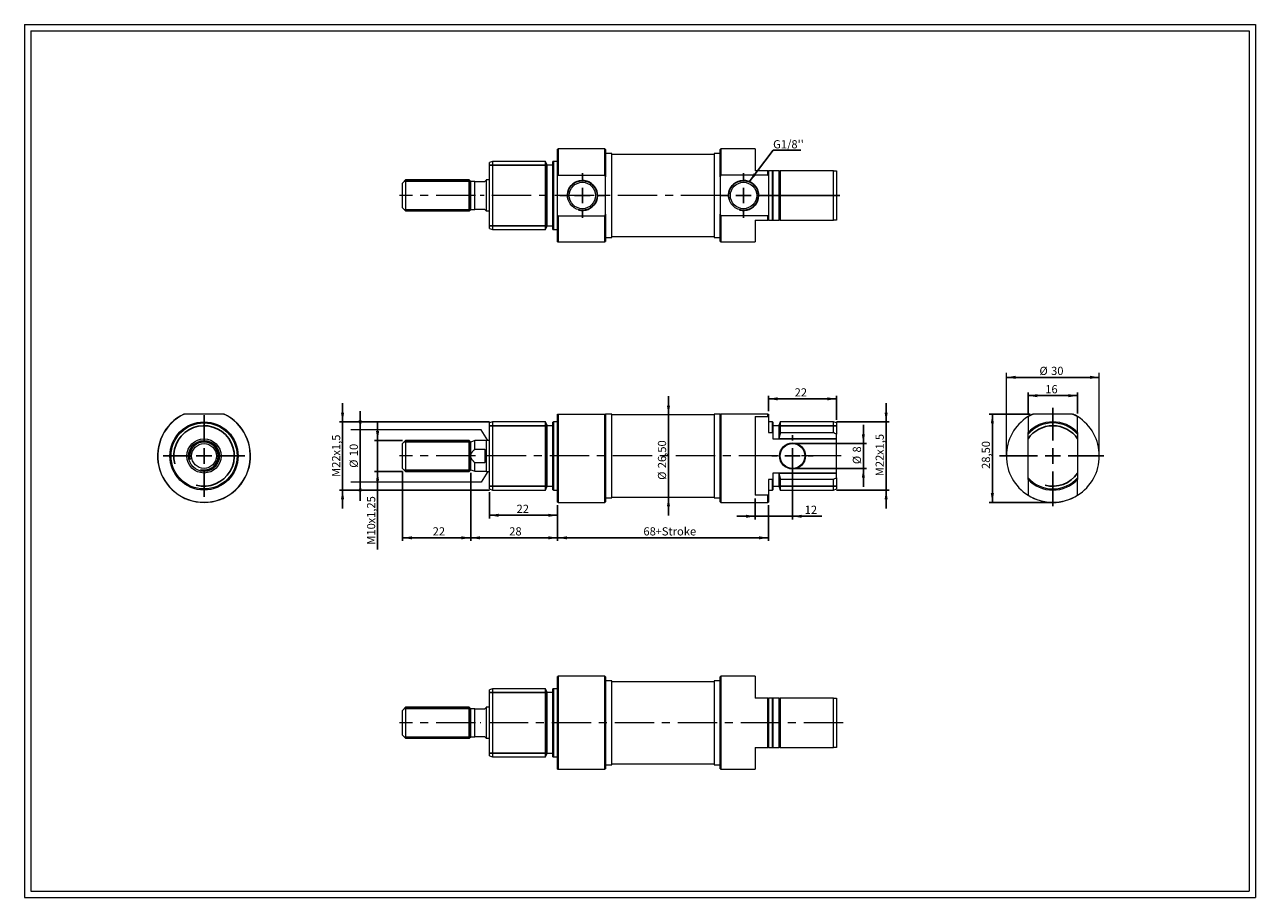
# Model space of a CAD drawing. Units: millimetres. Extents: x 8 to 405, y 9 to 290.
import ezdxf

# ---------------------------------------------------------------- set-up
doc = ezdxf.new("R2010")
doc.units = ezdxf.units.MM
doc.linetypes.add('CENTERX2', pattern=[20.32, 12.7, -2.54, 2.54, -2.54])
doc.layers.add('FORMAT', color=7, linetype='Continuous')
doc.styles.add('SLDTEXTSTYLE0', font='TXT', dxfattribs={"width": 0.605})
doc.dimstyles.new('SLDDIMSTYLE0', dxfattribs={"dimtxt": 2.568319, "dimasz": 3, "dimexe": 0, "dimexo": 0.0625, "dimgap": 0.64208, "dimtad": 1, "dimtoh": 1, "dimrnd": 1e-09, "dimzin": 12, "dimdsep": 46, "dimtxsty": 'SLDTEXTSTYLE0', "dimsah": 1, "dimcen": 0.09, "dimadec": 0, "dimazin": 0, "dimtfac": 1, "dimtofl": 0, "dimtmove": 0, "dimatfit": 3, "dimfxl": 0, "dimfrac": 2, "dimtolj": 1, "dimtzin": 12, "dimarcsym": 0})
doc.dimstyles.new('SLDDIMSTYLE1', dxfattribs={"dimtxt": 2.568319, "dimasz": 3, "dimexe": 0, "dimexo": 0.0625, "dimgap": 0.64208, "dimtad": 1, "dimtoh": 1, "dimrnd": 1e-09, "dimzin": 12, "dimdsep": 46, "dimtxsty": 'SLDTEXTSTYLE0', "dimsah": 1, "dimcen": 0.09, "dimadec": 0, "dimazin": 0, "dimtfac": 1, "dimtofl": 0, "dimtmove": 0, "dimatfit": 3, "dimfxl": 0, "dimfrac": 2, "dimtolj": 1, "dimtzin": 12, "dimarcsym": 0})
doc.dimstyles.new('SLDDIMSTYLE2', dxfattribs={"dimtxt": 0, "dimasz": 3, "dimexe": 0, "dimexo": 0.0625, "dimgap": 0, "dimtad": 0, "dimtih": 1, "dimtoh": 1, "dimdec": 0, "dimrnd": 1e-09, "dimzin": 0, "dimdsep": 46, "dimtxsty": 'Standard', "dimsah": 1, "dimcen": 0.09, "dimadec": 0, "dimazin": 0, "dimtfac": 3, "dimtdec": 0, "dimtofl": 0, "dimtmove": 0, "dimatfit": 3, "dimfxl": 0, "dimfrac": 2, "dimtolj": 1, "dimtzin": 0, "dimarcsym": 0})

# ---------------------------------------------------------------- blocks, each defined once
blk = doc.blocks.new('*D1')
at = {"layer": 'FORMAT', "color": 7}
for p, q in [((115.84, 159.48), (115.84, 165.48)), ((115.84, 142.55), (115.84, 159.48)), ((115.84, 142.55), (115.84, 136.55))]:
    blk.add_line(p, q, dxfattribs=at)
for points in [[(115.84, 159.48), (116.34, 162.48), (115.34, 162.48)], [(115.84, 142.55), (115.34, 139.55), (116.34, 139.55)]]:
    blk.add_solid(points, dxfattribs=at)
at = {"layer": 'FORMAT', "color": 7, "char_height": 2.646, "attachment_point": 1, "rotation": 90, "style": 'SLDTEXTSTYLE0'}
for s, insert in [('10', (112.43, 150.93)), ('%%c', (112.43, 147.18))]:
    blk.add_mtext(s, dxfattribs=dict(at, insert=insert))
blk = doc.blocks.new('*D2')
at = {"layer": 'FORMAT', "color": 7}
for p, q in [((278.15, 155.01), (278.15, 161.01)), ((256.29, 155.01), (279.14, 155.01)), ((278.15, 155.01), (278.15, 147.01)), ((256.29, 147.01), (279.14, 147.01)), ((278.15, 147.01), (278.15, 141.01))]:
    blk.add_line(p, q, dxfattribs=at)
for points in [[(278.15, 155.01), (278.65, 158.01), (277.65, 158.01)], [(278.15, 147.01), (277.65, 144.01), (278.65, 144.01)]]:
    blk.add_solid(points, dxfattribs=at)
at = {"layer": 'FORMAT', "color": 7, "attachment_point": 1, "rotation": 90, "style": 'SLDTEXTSTYLE0'}
for s, insert, char_height in [('8', (274.74, 152.12), 2.65), ('%%c', (274.74, 148.37), 2.646)]:
    blk.add_mtext(s, dxfattribs=dict(at, insert=insert, char_height=char_height))
blk = doc.blocks.new('*D3')
at = {"layer": 'FORMAT', "color": 7}
for p, q in [((285.5, 162.01), (285.5, 168.01)), ((269.49, 162.01), (286.49, 162.01)), ((285.5, 162.01), (285.5, 140.01)), ((269.49, 140.01), (286.49, 140.01)), ((285.5, 140.01), (285.5, 134.01))]:
    blk.add_line(p, q, dxfattribs=at)
for points in [[(285.5, 162.01), (286, 165.01), (285, 165.01)], [(285.5, 140.01), (285, 137.01), (286, 137.01)]]:
    blk.add_solid(points, dxfattribs=at)
at = {"layer": 'FORMAT', "color": 7, "attachment_point": 1, "rotation": 90, "style": 'SLDTEXTSTYLE0'}
for s, insert, char_height in [('x1,5', (282.09, 151.32), 2.646), ('22', (282.09, 147.41), 2.646), ('M', (282.09, 144.47), 2.65)]:
    blk.add_mtext(s, dxfattribs=dict(at, insert=insert, char_height=char_height))
blk = doc.blocks.new('*D4')
at = {"layer": 'FORMAT', "color": 7}
for p, q in [((247.5, 165.5), (247.5, 170.42)), ((269.5, 169.43), (247.5, 169.43)), ((269.5, 162.64), (269.5, 170.42))]:
    blk.add_line(p, q, dxfattribs=at)
for points in [[(247.5, 169.43), (250.5, 168.93), (250.5, 169.93)], [(269.5, 169.43), (266.5, 169.93), (266.5, 168.93)]]:
    blk.add_solid(points, dxfattribs=at)
at = {"layer": 'FORMAT', "color": 7, "insert": (255.98, 172.84), "char_height": 2.646, "attachment_point": 1, "style": 'SLDTEXTSTYLE0'}
blk.add_mtext('22', dxfattribs=at)
blk = doc.blocks.new('*D5')
at = {"layer": 'FORMAT', "color": 7}
for p, q in [((255.3, 150.02), (255.3, 130.56)), ((243.3, 137.33), (243.3, 130.56)), ((243.3, 131.55), (237.3, 131.55)), ((243.3, 131.55), (255.3, 131.55)), ((255.3, 131.55), (264.73, 131.55))]:
    blk.add_line(p, q, dxfattribs=at)
for points in [[(243.3, 131.55), (240.3, 132.05), (240.3, 131.05)], [(255.3, 131.55), (258.3, 131.05), (258.3, 132.05)]]:
    blk.add_solid(points, dxfattribs=at)
at = {"layer": 'FORMAT', "color": 7, "insert": (259.22, 134.96), "char_height": 2.646, "attachment_point": 1, "style": 'SLDTEXTSTYLE0'}
blk.add_mtext('12', dxfattribs=at)
blk = doc.blocks.new('*D6')
at = {"layer": 'FORMAT', "color": 7}
for p, q in [((179.5, 135.09), (179.5, 123.61)), ((247.5, 135.09), (247.5, 123.61)), ((247.5, 124.6), (179.5, 124.6))]:
    blk.add_line(p, q, dxfattribs=at)
for points in [[(179.5, 124.6), (182.5, 124.1), (182.5, 125.1)], [(247.5, 124.6), (244.5, 125.1), (244.5, 124.1)]]:
    blk.add_solid(points, dxfattribs=at)
at = {"layer": 'FORMAT', "color": 7, "char_height": 2.646, "attachment_point": 1, "style": 'SLDTEXTSTYLE0'}
for s, insert in [('68', (207.2, 128.01)), ('+Stroke', (211.12, 128.01))]:
    blk.add_mtext(s, dxfattribs=dict(at, insert=insert))
blk = doc.blocks.new('*D7')
at = {"layer": 'FORMAT', "color": 7}
for p, q in [((215.28, 164.26), (215.28, 170.26)), ((215.28, 137.76), (215.28, 164.26)), ((215.28, 137.76), (215.28, 131.76))]:
    blk.add_line(p, q, dxfattribs=at)
for points in [[(215.28, 164.26), (215.78, 167.26), (214.78, 167.26)], [(215.28, 137.76), (214.78, 134.76), (215.78, 134.76)]]:
    blk.add_solid(points, dxfattribs=at)
at = {"layer": 'FORMAT', "color": 7, "char_height": 2.646, "attachment_point": 1, "rotation": 90, "style": 'SLDTEXTSTYLE0'}
for s, insert in [('26,50', (211.87, 147.05)), ('%%c', (211.87, 143.3))]:
    blk.add_mtext(s, dxfattribs=dict(at, insert=insert))
blk = doc.blocks.new('*D8')
at = {"layer": 'FORMAT', "color": 7}
for p, q in [((157.5, 139.38), (157.5, 130.88)), ((179.5, 135.09), (179.5, 130.88)), ((179.5, 131.87), (157.5, 131.87))]:
    blk.add_line(p, q, dxfattribs=at)
for points in [[(157.5, 131.87), (160.5, 131.37), (160.5, 132.37)], [(179.5, 131.87), (176.5, 132.37), (176.5, 131.37)]]:
    blk.add_solid(points, dxfattribs=at)
at = {"layer": 'FORMAT', "color": 7, "insert": (166.28, 135.28), "char_height": 2.646, "attachment_point": 1, "style": 'SLDTEXTSTYLE0'}
blk.add_mtext('22', dxfattribs=at)
blk = doc.blocks.new('*D9')
at = {"layer": 'FORMAT', "color": 7}
for p, q in [((151.5, 145.52), (151.5, 123.61)), ((179.5, 135.09), (179.5, 123.61)), ((179.5, 124.6), (151.5, 124.6))]:
    blk.add_line(p, q, dxfattribs=at)
for points in [[(151.5, 124.6), (154.5, 124.1), (154.5, 125.1)], [(179.5, 124.6), (176.5, 125.1), (176.5, 124.1)]]:
    blk.add_solid(points, dxfattribs=at)
at = {"layer": 'FORMAT', "color": 7, "insert": (163.91, 128.01), "char_height": 2.646, "attachment_point": 1, "style": 'SLDTEXTSTYLE0'}
blk.add_mtext('28', dxfattribs=at)
blk = doc.blocks.new('*D10')
at = {"layer": 'FORMAT', "color": 7}
for p, q in [((129.5, 146.02), (129.5, 123.61)), ((151.5, 145.52), (151.5, 123.61)), ((151.5, 124.6), (129.5, 124.6))]:
    blk.add_line(p, q, dxfattribs=at)
for points in [[(129.5, 124.6), (132.5, 124.1), (132.5, 125.1)], [(151.5, 124.6), (148.5, 125.1), (148.5, 124.1)]]:
    blk.add_solid(points, dxfattribs=at)
at = {"layer": 'FORMAT', "color": 7, "insert": (139.21, 128.01), "char_height": 2.646, "attachment_point": 1, "style": 'SLDTEXTSTYLE0'}
blk.add_mtext('22', dxfattribs=at)
blk = doc.blocks.new('*D11')
at = {"layer": 'FORMAT', "color": 7}
for p, q in [((121.44, 156.01), (121.44, 162.01)), ((129.51, 156.01), (120.45, 156.01)), ((121.44, 146.01), (121.44, 156.01)), ((129.51, 146.01), (120.45, 146.01)), ((121.44, 146.01), (121.44, 120.79))]:
    blk.add_line(p, q, dxfattribs=at)
for points in [[(121.44, 156.01), (121.94, 159.01), (120.94, 159.01)], [(121.44, 146.01), (120.94, 143.01), (121.94, 143.01)]]:
    blk.add_solid(points, dxfattribs=at)
at = {"layer": 'FORMAT', "color": 7, "attachment_point": 1, "rotation": 90, "style": 'SLDTEXTSTYLE0'}
for s, insert, char_height in [('x1,25', (118.03, 129.23), 2.646), ('10', (118.03, 125.31), 2.646), ('M', (118.03, 122.37), 2.65)]:
    blk.add_mtext(s, dxfattribs=dict(at, insert=insert, char_height=char_height))
blk = doc.blocks.new('*D12')
at = {"layer": 'FORMAT', "color": 7}
for p, q in [((110.14, 162.01), (110.14, 168.01)), ((157.51, 162.01), (109.15, 162.01)), ((110.14, 140.01), (110.14, 162.01)), ((157.51, 140.01), (109.15, 140.01)), ((110.14, 140.01), (110.14, 134.01))]:
    blk.add_line(p, q, dxfattribs=at)
for points in [[(110.14, 162.01), (110.64, 165.01), (109.64, 165.01)], [(110.14, 140.01), (109.64, 137.01), (110.64, 137.01)]]:
    blk.add_solid(points, dxfattribs=at)
at = {"layer": 'FORMAT', "color": 7, "attachment_point": 1, "rotation": 90, "style": 'SLDTEXTSTYLE0'}
for s, insert, char_height in [('x1,5', (106.73, 151.11), 2.646), ('22', (106.73, 147.19), 2.646), ('M', (106.73, 144.25), 2.65)]:
    blk.add_mtext(s, dxfattribs=dict(at, insert=insert, char_height=char_height))
blk = doc.blocks.new('SW_CENTERMARKSYMBOL_0')
at = {"layer": 'FORMAT', "color": 0}
for p, q in [((0, 5), (0, 6.7)), ((-5, 0), (-6.7, 0)), ((0, 0), (-2.5, 0)), ((0, 0), (0, 2.5)), ((0, 0), (0, -2.5)), ((0, 0), (2.5, 0)), ((5, 0), (6.7, 0)), ((0, -5), (0, -6.7))]:
    blk.add_line(p, q, dxfattribs=at)
blk = doc.blocks.new('SW_NOTE_0')
at = {"layer": 'FORMAT', "color": 0}
for p, q in [((0, 0), (8.99, 0)), ((8.99, 0), (0, 0)), ((0, 0), (8.99, 0)), ((8.99, 0), (0, 0)), ((0, 0), (8.99, 0)), ((8.99, 0), (0, 0))]:
    blk.add_line(p, q, dxfattribs=at)
at = {"layer": 'FORMAT', "color": 0, "insert": (0, 3.26), "char_height": 2.646, "attachment_point": 1, "style": 'SLDTEXTSTYLE0'}
blk.add_mtext("G1/8''", dxfattribs=at)
blk = doc.blocks.new('SW_CENTERMARKSYMBOL_1')
at = {"layer": 'FORMAT', "color": 0}
for p, q in [((0, 5), (0, 7.25)), ((-5, 0), (-7.25, 0)), ((0, 0), (-2.5, 0)), ((0, 0), (0, 2.5)), ((0, 0), (0, -2.5)), ((0, 0), (2.5, 0)), ((5, 0), (7.25, 0)), ((0, -5), (0, -7.25))]:
    blk.add_line(p, q, dxfattribs=at)
blk = doc.blocks.new('SW_CENTERMARKSYMBOL_2')
at = {"layer": 'FORMAT', "color": 0}
for p, q in [((0, 5), (0, 7.25)), ((-5, 0), (-7.25, 0)), ((0, 0), (-2.5, 0)), ((0, 0), (0, 2.5)), ((0, 0), (0, -2.5)), ((0, 0), (2.5, 0)), ((5, 0), (31.1, 0)), ((0, -5), (0, -7.25))]:
    blk.add_line(p, q, dxfattribs=at)
blk = doc.blocks.new('*D17')
at = {"layer": 'FORMAT', "color": 7}
blk.add_line((324.27, 176.37), (354.27, 176.37), dxfattribs=at)
for points in [[(324.27, 176.37), (327.27, 175.87), (327.27, 176.87)], [(354.27, 176.37), (351.27, 176.87), (351.27, 175.87)]]:
    blk.add_solid(points, dxfattribs=at)
at = {"layer": 'FORMAT', "color": 7, "char_height": 2.646, "attachment_point": 1, "style": 'SLDTEXTSTYLE0'}
for s, insert in [('%%c', (334.95, 179.78)), ('30', (338.7, 179.78))]:
    blk.add_mtext(s, dxfattribs=dict(at, insert=insert))
blk = doc.blocks.new('*D18')
at = {"layer": 'FORMAT', "color": 7}
for p, q in [((331.27, 164.69), (331.27, 171.45)), ((347.27, 164.69), (347.27, 171.45)), ((331.27, 170.46), (347.27, 170.46))]:
    blk.add_line(p, q, dxfattribs=at)
for points in [[(331.27, 170.46), (334.27, 169.96), (334.27, 170.96)], [(347.27, 170.46), (344.27, 170.96), (344.27, 169.96)]]:
    blk.add_solid(points, dxfattribs=at)
at = {"layer": 'FORMAT', "color": 7, "insert": (336.83, 173.87), "char_height": 2.646, "attachment_point": 1, "style": 'SLDTEXTSTYLE0'}
blk.add_mtext('16', dxfattribs=at)
blk = doc.blocks.new('*D19')
at = {"layer": 'FORMAT', "color": 7}
for p, q in [((331.91, 164.51), (318.78, 164.51)), ((319.77, 164.51), (319.77, 136.01)), ((338.28, 136.01), (318.78, 136.01))]:
    blk.add_line(p, q, dxfattribs=at)
for points in [[(319.77, 164.51), (319.27, 161.51), (320.27, 161.51)], [(319.77, 136.01), (320.27, 139.01), (319.27, 139.01)]]:
    blk.add_solid(points, dxfattribs=at)
at = {"layer": 'FORMAT', "color": 7, "insert": (316.36, 146.82), "char_height": 2.646, "attachment_point": 1, "rotation": 90, "style": 'SLDTEXTSTYLE0'}
blk.add_mtext('28,50', dxfattribs=at)
blk = doc.blocks.new('SW_CENTERMARKSYMBOL_3')
at = {"layer": 'FORMAT', "color": 0}
for p, q in [((0, 5), (0, 15.51)), ((-5, 0), (-17.24, 0)), ((0, 0), (-2.5, 0)), ((0, 0), (0, 2.5)), ((0, 0), (0, -2.5)), ((0, 0), (2.5, 0)), ((5, 0), (16.46, 0)), ((0, -5), (0, -16.17))]:
    blk.add_line(p, q, dxfattribs=at)
blk = doc.blocks.new('SW_CENTERMARKSYMBOL_4')
at = {"layer": 'FORMAT', "color": 0}
for p, q in [((0, 5), (0, 13.14)), ((-5, 0), (-13.14, 0)), ((0, 0), (-2.5, 0)), ((0, 0), (0, 2.5)), ((0, 0), (0, -2.5)), ((0, 0), (2.5, 0)), ((5, 0), (13.14, 0)), ((0, -5), (0, -13.14))]:
    blk.add_line(p, q, dxfattribs=at)

msp = doc.modelspace()

# ---------------------------------------------------------------- linework, layer by layer
at = {"color": 7, "linetype": 'Continuous', "lineweight": 0}
for p, q in [((7.575, 290.152), (404.615, 290.152)), ((7.575, 290.152), (7.575, 8.616)), ((404.615, 290.152), (404.615, 8.616)), ((7.575, 8.616), (404.615, 8.616))]:
    msp.add_line(p, q, dxfattribs=at)
at = {"color": 7, "linetype": 'Continuous', "lineweight": 15}
for p, q in [((179.696, 250.031), (179.496, 249.958)), ((179.496, 241.401), (179.496, 249.958)), ((194.796, 250.031), (179.696, 250.031)), ((179.696, 250.031), (179.696, 241.569)), ((194.996, 249.831), (194.796, 250.031)), ((194.796, 241.569), (194.796, 250.031)), ((194.996, 249.831), (194.996, 241.097)), ((196.996, 248.531), (194.996, 248.531)), ((196.996, 221.531), (196.996, 248.531)), ((229.996, 248.281), (196.996, 248.281)), ((231.996, 248.531), (229.996, 248.531)), ((229.996, 248.531), (229.996, 221.531)), ((232.196, 250.031), (231.996, 249.831)), ((231.996, 241.097), (231.996, 249.831)), ((243.296, 250.031), (232.196, 250.031)), ((232.196, 250.031), (232.196, 241.569)), ((243.296, 250.031), (243.296, 243.031)), ((158.496, 246.031), (157.496, 245.667)), ((157.496, 224.395), (157.496, 245.667)), ((175.632, 246.031), (158.496, 246.031)), ((158.496, 246.031), (158.496, 224.031)), ((175.996, 245.031), (175.632, 246.031)), ((175.632, 224.031), (175.632, 246.031)), ((175.996, 245.031), (175.996, 225.031)), ((177.996, 244.781), (175.996, 244.781)), ((178.196, 246.031), (177.996, 245.958)), ((177.996, 224.104), (177.996, 245.958)), ((179.496, 246.031), (178.196, 246.031)), ((178.196, 246.031), (178.196, 224.031)), ((247.296, 243.031), (243.296, 243.031)), ((247.296, 241.569), (247.296, 243.031)), ((247.496, 243.031), (247.496, 241.401)), ((248.796, 243.031), (247.496, 243.031)), ((248.796, 227.031), (248.796, 243.031)), ((248.996, 243.031), (248.996, 227.031)), ((250.996, 243.031), (248.996, 243.031)), ((250.996, 227.031), (250.996, 243.031)), ((251.36, 243.031), (251.36, 227.031)), ((268.496, 243.031), (251.36, 243.031)), ((268.496, 227.031), (268.496, 243.031)), ((269.496, 243.031), (269.496, 227.031)), ((130.496, 240.031), (129.496, 239.031)), ((129.496, 231.031), (129.496, 239.031)), ((150.996, 240.031), (130.496, 240.031)), ((130.496, 240.031), (130.496, 230.031)), ((151.496, 239.531), (150.996, 240.031)), ((150.996, 230.031), (150.996, 240.031)), ((151.496, 230.531), (151.496, 239.531)), ((152.76, 230.531), (152.76, 239.531)), ((152.76, 239.531), (155.996, 239.531)), ((156.496, 239.991), (155.996, 239.531)), ((157.496, 240.031), (156.496, 240.031)), ((156.496, 240.031), (156.496, 230.031)), ((179.696, 241.569), (179.496, 241.401)), ((179.496, 228.662), (179.496, 241.401)), ((179.696, 241.569), (194.796, 241.569)), ((194.996, 241.097), (194.796, 241.569)), ((194.996, 235.031), (194.996, 241.097)), ((231.996, 241.097), (231.996, 235.031)), ((247.296, 241.569), (232.196, 241.569)), ((247.496, 241.401), (247.496, 228.662)), ((194.996, 228.966), (194.996, 235.031)), ((231.996, 235.031), (231.996, 228.966)), ((129.496, 231.031), (130.496, 230.031)), ((150.996, 230.031), (151.496, 230.531)), ((155.996, 230.531), (152.76, 230.531)), ((155.996, 230.531), (156.496, 230.071)), ((130.496, 230.031), (150.996, 230.031)), ((156.496, 230.031), (157.496, 230.031)), ((179.496, 228.662), (179.696, 228.493)), ((179.496, 220.104), (179.496, 228.662)), ((179.696, 228.493), (179.696, 220.031)), ((179.696, 228.493), (194.796, 228.493)), ((194.796, 228.493), (194.996, 228.966)), ((194.796, 220.031), (194.796, 228.493)), ((194.996, 228.966), (194.996, 220.231)), ((231.996, 220.231), (231.996, 228.966)), ((232.196, 228.493), (232.196, 220.031)), ((247.296, 228.493), (232.196, 228.493)), ((243.296, 227.031), (247.296, 227.031)), ((243.296, 227.031), (243.296, 220.031)), ((247.296, 227.031), (247.296, 228.493)), ((247.496, 228.662), (247.496, 227.031)), ((247.496, 227.031), (248.796, 227.031)), ((248.996, 227.031), (250.996, 227.031)), ((251.36, 227.031), (268.496, 227.031)), ((157.496, 224.395), (158.496, 224.031)), ((158.496, 224.031), (175.632, 224.031)), ((175.632, 224.031), (175.996, 225.031)), ((175.996, 225.281), (177.996, 225.281)), ((177.996, 224.104), (178.196, 224.031)), ((178.196, 224.031), (179.496, 224.031)), ((179.496, 220.104), (179.696, 220.031)), ((179.696, 220.031), (194.796, 220.031)), ((194.796, 220.031), (194.996, 220.231)), ((194.996, 221.531), (196.996, 221.531)), ((196.996, 221.781), (229.996, 221.781)), ((229.996, 221.531), (231.996, 221.531)), ((231.996, 220.231), (232.196, 220.031)), ((232.196, 220.031), (243.296, 220.031)), ((58.917, 164.511), (59.086, 164.511)), ((71.825, 164.511), (59.086, 164.511)), ((71.825, 164.511), (71.994, 164.511)), ((179.496, 136.084), (179.496, 164.511)), ((179.496, 164.511), (179.696, 164.511)), ((179.696, 164.511), (179.696, 136.011)), ((179.696, 164.511), (194.796, 164.511)), ((194.796, 136.011), (194.796, 164.511)), ((194.796, 164.511), (194.996, 164.511)), ((196.996, 164.511), (194.996, 164.511)), ((194.996, 164.511), (194.996, 136.211)), ((196.996, 151.011), (196.996, 164.511)), ((229.996, 164.261), (196.996, 164.261)), ((231.996, 164.511), (229.996, 164.511)), ((229.996, 164.511), (229.996, 137.511)), ((231.996, 136.211), (231.996, 164.511)), ((232.196, 164.511), (232.196, 136.011)), ((247.296, 164.511), (232.196, 164.511)), ((243.296, 163.7), (247.296, 163.7)), ((243.296, 163.7), (243.296, 138.322)), ((247.296, 163.7), (247.296, 164.511)), ((247.496, 164.511), (247.496, 163.613)), ((247.496, 163.613), (247.496, 158.561)), ((331.273, 163.613), (331.273, 158.561)), ((345.643, 164.511), (332.904, 164.511)), ((347.273, 158.561), (347.273, 163.613)), ((158.496, 162.011), (157.496, 161.647)), ((157.496, 140.375), (157.496, 161.647)), ((175.632, 162.011), (158.496, 162.011)), ((158.496, 162.011), (158.496, 140.011)), ((175.996, 161.011), (175.632, 162.011)), ((175.632, 151.011), (175.632, 162.011)), ((175.996, 161.011), (175.996, 151.011)), ((177.996, 160.761), (175.996, 160.761)), ((178.196, 162.011), (177.996, 161.938)), ((177.996, 140.084), (177.996, 161.938)), ((179.496, 162.011), (178.196, 162.011)), ((178.196, 162.011), (178.196, 140.011)), ((248.796, 162.011), (247.496, 162.011)), ((248.996, 161.938), (248.796, 162.011)), ((248.796, 158.561), (248.796, 162.011)), ((248.996, 161.938), (248.996, 158.454)), ((250.996, 160.761), (248.996, 160.761)), ((251.36, 162.011), (250.996, 161.011)), ((250.996, 157.011), (250.996, 161.011)), ((268.496, 162.011), (251.36, 162.011)), ((251.36, 162.011), (251.36, 158.561)), ((269.496, 161.647), (268.496, 162.011)), ((268.496, 158.561), (268.496, 162.011)), ((269.496, 161.647), (269.496, 158.02)), ((130.496, 156.011), (129.496, 155.011)), ((129.496, 147.011), (129.496, 155.011)), ((150.996, 156.011), (130.496, 156.011)), ((130.496, 156.011), (130.496, 146.011)), ((151.496, 155.511), (150.996, 156.011)), ((150.996, 151.011), (150.996, 156.011)), ((152.76, 155.971), (151.496, 155.511)), ((151.496, 151.011), (151.496, 155.511)), ((156.496, 155.971), (152.76, 155.971)), ((152.76, 153.097), (152.76, 155.971)), ((157.496, 156.011), (156.496, 156.011)), ((156.496, 156.011), (156.496, 146.011)), ((247.496, 158.561), (248.796, 158.561)), ((248.996, 158.454), (248.996, 156.584)), ((248.996, 156.584), (250.996, 156.584)), ((250.996, 156.584), (250.996, 157.011)), ((251.36, 158.561), (268.496, 158.561)), ((269.496, 144.002), (269.496, 158.02)), ((331.273, 144.002), (331.273, 158.02)), ((347.273, 158.02), (347.273, 144.002)), ((150.996, 146.011), (150.996, 151.011)), ((151.496, 146.511), (151.496, 151.011)), ((155.996, 153.097), (152.76, 153.097)), ((155.996, 153.097), (155.996, 148.925)), ((175.632, 140.011), (175.632, 151.011)), ((175.996, 151.011), (175.996, 141.011)), ((196.996, 137.511), (196.996, 151.011)), ((129.496, 147.011), (130.496, 146.011)), ((152.76, 146.051), (152.76, 148.925)), ((152.76, 148.925), (155.996, 148.925)), ((130.496, 146.011), (150.996, 146.011)), ((150.996, 146.011), (151.496, 146.511)), ((151.496, 146.511), (152.76, 146.051)), ((152.76, 146.051), (156.496, 146.051)), ((156.496, 146.011), (157.496, 146.011)), ((248.796, 143.461), (247.496, 143.461)), ((247.496, 143.461), (247.496, 138.409)), ((248.796, 140.011), (248.796, 143.461)), ((250.996, 145.438), (248.996, 145.438)), ((248.996, 145.438), (248.996, 143.568)), ((248.996, 143.568), (248.996, 140.084)), ((250.996, 145.011), (250.996, 145.438)), ((250.996, 141.011), (250.996, 145.011)), ((251.36, 143.461), (251.36, 140.011)), ((268.496, 143.461), (251.36, 143.461)), ((268.496, 140.011), (268.496, 143.461)), ((269.496, 144.002), (269.496, 140.375)), ((331.273, 143.461), (331.273, 138.409)), ((347.273, 138.409), (347.273, 143.461)), ((157.496, 140.375), (158.496, 140.011)), ((158.496, 140.011), (175.632, 140.011)), ((175.632, 140.011), (175.996, 141.011)), ((175.996, 141.261), (177.996, 141.261)), ((177.996, 140.084), (178.196, 140.011)), ((178.196, 140.011), (179.496, 140.011)), ((247.496, 140.011), (248.796, 140.011)), ((248.796, 140.011), (248.996, 140.084)), ((248.996, 141.261), (250.996, 141.261)), ((250.996, 141.011), (251.36, 140.011)), ((251.36, 140.011), (268.496, 140.011)), ((268.496, 140.011), (269.496, 140.375)), ((179.496, 136.084), (179.696, 136.011)), ((179.696, 136.011), (194.796, 136.011)), ((194.796, 136.011), (194.996, 136.211)), ((194.996, 137.511), (196.996, 137.511)), ((196.996, 137.761), (229.996, 137.761)), ((229.996, 137.511), (231.996, 137.511)), ((231.996, 136.211), (232.196, 136.011)), ((232.196, 136.011), (247.296, 136.011)), ((247.296, 138.322), (243.296, 138.322)), ((247.296, 136.011), (247.296, 138.322)), ((247.296, 136.011), (247.496, 136.084)), ((247.496, 138.409), (247.496, 136.084)), ((179.696, 79.925), (179.496, 79.852)), ((179.496, 49.997), (179.496, 79.852)), ((194.796, 79.925), (179.696, 79.925)), ((179.696, 79.925), (179.696, 49.925)), ((194.996, 79.725), (194.796, 79.925)), ((194.796, 49.925), (194.796, 79.925)), ((194.996, 79.725), (194.996, 50.125)), ((232.196, 79.925), (231.996, 79.725)), ((231.996, 50.125), (231.996, 79.725)), ((243.296, 79.925), (232.196, 79.925)), ((232.196, 79.925), (232.196, 49.925)), ((243.296, 79.925), (243.296, 72.925)), ((158.496, 75.925), (157.496, 75.561)), ((157.496, 54.289), (157.496, 75.561)), ((175.632, 75.925), (158.496, 75.925)), ((158.496, 75.925), (158.496, 53.925)), ((175.996, 74.925), (175.632, 75.925)), ((175.632, 53.925), (175.632, 75.925)), ((178.196, 75.925), (177.996, 75.852)), ((177.996, 53.997), (177.996, 75.852)), ((179.496, 75.925), (178.196, 75.925)), ((178.196, 75.925), (178.196, 53.925)), ((196.996, 78.425), (194.996, 78.425)), ((196.996, 51.425), (196.996, 78.425)), ((229.996, 78.175), (196.996, 78.175)), ((231.996, 78.425), (229.996, 78.425)), ((229.996, 78.425), (229.996, 51.425)), ((175.996, 74.925), (175.996, 54.925)), ((177.996, 74.675), (175.996, 74.675)), ((247.296, 72.925), (243.296, 72.925)), ((247.296, 56.925), (247.296, 72.925)), ((247.496, 72.925), (247.496, 56.925)), ((248.796, 72.925), (247.496, 72.925)), ((248.796, 56.925), (248.796, 72.925)), ((248.996, 72.925), (248.996, 56.925)), ((250.996, 72.925), (248.996, 72.925)), ((250.996, 56.925), (250.996, 72.925)), ((251.36, 72.925), (251.36, 56.925)), ((268.496, 72.925), (251.36, 72.925)), ((268.496, 56.925), (268.496, 72.925)), ((269.496, 72.925), (269.496, 56.925)), ((130.496, 69.925), (129.496, 68.925)), ((129.496, 60.925), (129.496, 68.925)), ((150.996, 69.925), (130.496, 69.925)), ((130.496, 69.925), (130.496, 59.925)), ((151.496, 69.425), (150.996, 69.925)), ((150.996, 59.925), (150.996, 69.925)), ((151.496, 60.425), (151.496, 69.425)), ((152.76, 60.425), (152.76, 69.425)), ((152.76, 69.425), (155.996, 69.425)), ((156.496, 69.885), (155.996, 69.425)), ((157.496, 69.925), (156.496, 69.925)), ((156.496, 69.925), (156.496, 59.925)), ((129.496, 60.925), (130.496, 59.925)), ((130.496, 59.925), (150.996, 59.925)), ((150.996, 59.925), (151.496, 60.425)), ((155.996, 60.425), (152.76, 60.425)), ((155.996, 60.425), (156.496, 59.965)), ((156.496, 59.925), (157.496, 59.925)), ((243.296, 56.925), (247.296, 56.925)), ((243.296, 56.925), (243.296, 49.925)), ((247.496, 56.925), (248.796, 56.925)), ((248.996, 56.925), (250.996, 56.925)), ((251.36, 56.925), (268.496, 56.925)), ((157.496, 54.289), (158.496, 53.925)), ((158.496, 53.925), (175.632, 53.925)), ((175.632, 53.925), (175.996, 54.925)), ((175.996, 55.175), (177.996, 55.175)), ((177.996, 53.997), (178.196, 53.925)), ((178.196, 53.925), (179.496, 53.925)), ((196.996, 51.675), (229.996, 51.675)), ((179.496, 49.997), (179.696, 49.925)), ((179.696, 49.925), (194.796, 49.925)), ((194.796, 49.925), (194.996, 50.125)), ((194.996, 51.425), (196.996, 51.425)), ((229.996, 51.425), (231.996, 51.425)), ((231.996, 50.125), (232.196, 49.925)), ((232.196, 49.925), (243.296, 49.925))]:
    msp.add_line(p, q, dxfattribs=at)
for centre, radius in [((187.496, 235.031), 4.75), ((187.496, 235.031), 4.25), ((239.496, 235.031), 4.75), ((239.496, 235.031), 4.25), ((65.455, 151.011), 11), ((65.455, 151.011), 10.636), ((65.455, 151.011), 5.5), ((65.455, 151.011), 5), ((65.455, 151.011), 4), ((255.296, 151.011), 4.2), ((255.296, 151.011), 4)]:
    msp.add_circle(centre, radius, dxfattribs=at)
for centre, radius, start, end in [((65.455, 151.011), 15, 115.84193, 64.15807), ((65.455, 151.011), 14.927, 115.25889, 64.74111), ((339.273, 151.011), 15, 122.23095, 237.76905), ((339.273, 151.011), 14.927, 115.25889, 122.40729), ((339.273, 151.011), 15, 115.84193, 122.23095), ((339.273, 151.011), 14.927, 57.59271, 64.74111), ((339.273, 151.011), 15, 57.76905, 64.15807), ((339.273, 151.011), 15, 302.23095, 57.76905), ((339.273, 151.011), 11, 43.34176, 136.65824), ((339.273, 151.011), 10.636, 41.22214, 138.77786), ((339.273, 151.011), 10.636, 221.22214, 318.77786), ((339.273, 151.011), 11, 223.34176, 316.65824), ((339.273, 151.011), 14.927, 237.59271, 302.40729), ((339.273, 151.011), 15, 237.76905, 302.23095)]:
    msp.add_arc(centre, radius, start, end, dxfattribs=at)
for start_param, end_param in [(0, 0.4340783), (5.849107, 6.2831853)]:
    msp.add_ellipse((151.105, 151.011), major_axis=(5.391, 0), ratio=0.92, start_param=start_param, end_param=end_param, dxfattribs=at)
for points in [[(247.296, 243.031), (247.363, 243.031), (247.43, 243.031), (247.496, 243.031)], [(248.796, 243.031), (248.863, 243.031), (248.93, 243.031), (248.996, 243.031)], [(250.996, 243.031), (251.11, 243.031), (251.232, 243.031), (251.36, 243.031)], [(268.496, 243.031), (268.831, 243.031), (269.165, 243.031), (269.496, 243.031)], [(232.196, 241.569), (232.128, 241.413), (232.061, 241.255), (231.996, 241.097)], [(247.496, 241.401), (247.43, 241.457), (247.363, 241.514), (247.296, 241.569)], [(231.996, 228.966), (232.061, 228.807), (232.128, 228.65), (232.196, 228.493)], [(247.296, 228.493), (247.363, 228.549), (247.43, 228.605), (247.496, 228.662)], [(247.496, 227.031), (247.43, 227.031), (247.363, 227.031), (247.296, 227.031)], [(248.996, 227.031), (248.93, 227.031), (248.863, 227.031), (248.796, 227.031)], [(251.36, 227.031), (251.232, 227.031), (251.11, 227.031), (250.996, 227.031)], [(269.496, 227.031), (269.165, 227.031), (268.831, 227.031), (268.496, 227.031)], [(231.996, 164.511), (232.061, 164.511), (232.128, 164.511), (232.196, 164.511)], [(247.296, 164.511), (247.363, 164.511), (247.43, 164.511), (247.496, 164.511)], [(247.496, 163.613), (247.43, 163.642), (247.363, 163.671), (247.296, 163.7)], [(331.273, 163.613), (331.273, 163.642), (331.273, 163.671), (331.273, 163.7)], [(332.735, 164.511), (332.791, 164.511), (332.847, 164.511), (332.904, 164.511)], [(345.643, 164.511), (345.7, 164.511), (345.756, 164.511), (345.812, 164.511)], [(347.273, 163.7), (347.273, 163.671), (347.273, 163.642), (347.273, 163.613)], [(248.996, 158.454), (248.93, 158.49), (248.863, 158.526), (248.796, 158.561)], [(251.36, 158.561), (251.232, 158.046), (251.11, 157.53), (250.996, 157.011)], [(269.496, 158.02), (269.165, 158.203), (268.831, 158.383), (268.496, 158.561)], [(331.273, 158.02), (331.273, 158.203), (331.273, 158.383), (331.273, 158.561)], [(347.273, 158.561), (347.273, 158.383), (347.273, 158.203), (347.273, 158.02)], [(248.796, 143.461), (248.863, 143.497), (248.93, 143.532), (248.996, 143.568)], [(250.996, 145.011), (251.11, 144.492), (251.232, 143.976), (251.36, 143.461)], [(268.496, 143.461), (268.831, 143.639), (269.165, 143.819), (269.496, 144.002)], [(331.273, 143.461), (331.273, 143.639), (331.273, 143.819), (331.273, 144.002)], [(347.273, 144.002), (347.273, 143.819), (347.273, 143.639), (347.273, 143.461)], [(247.296, 138.322), (247.363, 138.351), (247.43, 138.38), (247.496, 138.409)], [(331.273, 138.322), (331.273, 138.351), (331.273, 138.38), (331.273, 138.409)], [(347.273, 138.409), (347.273, 138.38), (347.273, 138.351), (347.273, 138.322)], [(247.296, 72.925), (247.363, 72.925), (247.43, 72.925), (247.496, 72.925)], [(248.796, 72.925), (248.863, 72.925), (248.93, 72.925), (248.996, 72.925)], [(250.996, 72.925), (251.11, 72.925), (251.232, 72.925), (251.36, 72.925)], [(268.496, 72.925), (268.831, 72.925), (269.165, 72.925), (269.496, 72.925)], [(247.496, 56.925), (247.43, 56.925), (247.363, 56.925), (247.296, 56.925)], [(248.996, 56.925), (248.93, 56.925), (248.863, 56.925), (248.796, 56.925)], [(251.36, 56.925), (251.232, 56.925), (251.11, 56.925), (250.996, 56.925)], [(269.496, 56.925), (269.165, 56.925), (268.831, 56.925), (268.496, 56.925)]]:
    msp.add_open_spline(points, degree=3, dxfattribs=at)
for points, knots in [([(152.76, 239.531), (152.679, 239.531), (152.518, 239.531), (152.289, 239.531), (152.097, 239.531), (151.943, 239.531), (151.821, 239.531), (151.713, 239.531), (151.626, 239.531), (151.562, 239.531), (151.519, 239.531), (151.499, 239.531), (151.497, 239.531), (151.496, 239.531)], [0, 0, 0, 0, 0.1289212, 0.2579003, 0.3867097, 0.4733873, 0.5603023, 0.6470661, 0.7335368, 0.8091578, 0.8849513, 0.9604936, 1, 1, 1, 1]), ([(151.496, 230.531), (151.497, 230.531), (151.499, 230.531), (151.519, 230.531), (151.562, 230.531), (151.626, 230.531), (151.713, 230.531), (151.821, 230.531), (151.943, 230.531), (152.097, 230.531), (152.289, 230.531), (152.518, 230.531), (152.679, 230.531), (152.76, 230.531)], [0, 0, 0, 0, 0.03950636, 0.1150487, 0.19084219, 0.26646319, 0.35293393, 0.43969765, 0.52661266, 0.61329034, 0.74209972, 0.87107883, 1, 1, 1, 1]), ([(151.496, 151.011), (151.497, 151.044), (151.499, 151.141), (151.519, 151.3), (151.562, 151.485), (151.626, 151.674), (151.713, 151.864), (151.821, 152.054), (151.943, 152.235), (152.097, 152.436), (152.289, 152.653), (152.518, 152.882), (152.679, 153.025), (152.76, 153.097)], [0, 0, 0, 0, 0.0395064, 0.1150487, 0.1908422, 0.2664632, 0.3529339, 0.4396977, 0.5266127, 0.6132903, 0.7420997, 0.8710788, 1, 1, 1, 1]), ([(152.76, 148.925), (152.682, 148.994), (152.54, 149.12), (152.344, 149.313), (152.171, 149.5), (152.009, 149.697), (151.875, 149.884), (151.769, 150.057), (151.687, 150.214), (151.616, 150.377), (151.562, 150.538), (151.524, 150.698), (151.501, 150.854), (151.498, 150.959), (151.496, 151.011)], [0, 0, 0, 0, 0.12482203, 0.22626974, 0.32787697, 0.42936751, 0.53065582, 0.60104339, 0.67162226, 0.74211012, 0.81237323, 0.87488466, 0.93751551, 1, 1, 1, 1]), ([(152.76, 69.425), (152.682, 69.425), (152.54, 69.425), (152.344, 69.425), (152.171, 69.425), (152.009, 69.425), (151.875, 69.425), (151.769, 69.425), (151.687, 69.425), (151.616, 69.425), (151.562, 69.425), (151.524, 69.425), (151.501, 69.425), (151.498, 69.425), (151.496, 69.425)], [0, 0, 0, 0, 0.124822, 0.2262697, 0.327877, 0.4293675, 0.5306558, 0.6010434, 0.6716223, 0.7421101, 0.8123732, 0.8748847, 0.9375155, 1, 1, 1, 1]), ([(151.496, 60.425), (151.498, 60.425), (151.501, 60.425), (151.524, 60.425), (151.562, 60.425), (151.616, 60.425), (151.687, 60.425), (151.769, 60.425), (151.875, 60.425), (152.009, 60.425), (152.171, 60.425), (152.344, 60.425), (152.54, 60.425), (152.682, 60.425), (152.76, 60.425)], [0, 0, 0, 0, 0.0624845, 0.1251153, 0.1876268, 0.2578899, 0.3283777, 0.3989566, 0.4693442, 0.5706325, 0.672123, 0.7737303, 0.875178, 1, 1, 1, 1])]:
    msp.add_open_spline(points, degree=3, knots=knots, dxfattribs=at)
at = {"layer": 'FORMAT', "color": 7, "lineweight": 0}
for p, q in [((9.575, 288.152), (402.615, 288.152)), ((9.575, 288.152), (9.575, 10.616)), ((402.615, 288.152), (402.615, 50.716)), ((324.273, 151.011), (324.273, 177.826)), ((354.273, 151.011), (354.273, 177.826)), ((154.863, 159.478), (112.863, 159.478)), ((157, 156.011), (154.863, 159.478)), ((157, 146.011), (154.863, 142.553)), ((154.863, 142.553), (112.863, 142.553)), ((402.615, 50.716), (402.615, 10.616)), ((9.575, 10.616), (243.47, 10.616)), ((243.47, 10.616), (370.218, 10.616)), ((370.218, 10.616), (402.615, 10.616))]:
    msp.add_line(p, q, dxfattribs=at)
at = {"layer": 'FORMAT'}
for p, q in [((175.996, 244.781), (157.496, 244.781)), ((175.996, 245.031), (175.996, 244.955)), ((175.996, 244.955), (175.996, 225.031)), ((151.416, 239.611), (130.076, 239.611)), ((151.416, 239.611), (151.416, 239.538)), ((151.416, 239.538), (151.416, 230.451)), ((130.076, 230.451), (151.416, 230.451)), ((157.496, 225.281), (175.996, 225.281)), ((175.996, 160.761), (157.496, 160.761)), ((175.996, 161.011), (175.996, 160.938)), ((175.996, 160.938), (175.996, 141.011)), ((250.996, 157.952), (250.996, 161.011)), ((269.496, 160.761), (250.996, 160.761)), ((150.996, 155.591), (130.076, 155.591)), ((150.996, 156.011), (150.996, 155.935)), ((150.996, 155.935), (150.996, 146.011)), ((250.996, 157.011), (250.996, 157.952)), ((250.996, 157.011), (250.996, 156.584)), ((269.496, 156.584), (250.996, 156.584)), ((130.076, 146.431), (150.996, 146.431)), ((250.996, 145.438), (269.496, 145.438)), ((250.996, 145.438), (250.996, 145.011)), ((250.996, 145.011), (250.996, 141.03)), ((157.496, 141.261), (175.996, 141.261)), ((250.996, 141.261), (269.496, 141.261)), ((250.996, 141.261), (250.996, 141.183)), ((175.996, 74.675), (157.496, 74.675)), ((175.996, 74.925), (175.996, 74.906)), ((175.996, 74.906), (175.996, 54.925)), ((151.416, 69.505), (130.076, 69.505)), ((151.416, 69.505), (151.416, 69.486)), ((151.416, 69.486), (151.416, 60.345)), ((130.076, 60.345), (151.416, 60.345)), ((157.496, 55.175), (175.996, 55.175))]:
    msp.add_line(p, q, dxfattribs=at)
at = {"layer": 'FORMAT', "color": 7, "linetype": 'CENTERX2', "lineweight": 0}
for p, q in [((152.996, 235.031), (128.496, 235.031)), ((231.996, 235.031), (154.496, 235.031)), ((152.996, 151.011), (128.496, 151.011)), ((270.945, 151.011), (154.496, 151.011)), ((152.996, 64.925), (128.496, 64.925)), ((271.596, 64.925), (154.496, 64.925))]:
    msp.add_line(p, q, dxfattribs=at)
at = {"layer": 'FORMAT'}
for centre, radius, start, end in [((187.496, 235.031), 4.85, 255, 195), ((239.496, 235.031), 4.85, 255, 195), ((65.455, 151.011), 9.75, 255, 195), ((339.273, 151.011), 9.75, 34.86384, 145.13616), ((65.455, 151.011), 4.58, 255, 195), ((339.273, 151.011), 9.75, 255, 325.13615)]:
    msp.add_arc(centre, radius, start, end, dxfattribs=at)

# ---------------------------------------------------------------- block references
at = {"layer": 'FORMAT', "color": 7}
for name, p in [('SW_NOTE_0', (249.03, 249.613)), ('SW_CENTERMARKSYMBOL_1', (187.496, 235.031)), ('SW_CENTERMARKSYMBOL_2', (239.496, 235.031)), ('SW_CENTERMARKSYMBOL_4', (65.455, 151.011)), ('SW_CENTERMARKSYMBOL_3', (339.273, 151.011)), ('SW_CENTERMARKSYMBOL_0', (255.296, 151.011))]:
    msp.add_blockref(name, p, dxfattribs=at)

# ---------------------------------------------------------------- dimensions: what is measured, and where the dimension line sits
for base, p1, p2, text, picture, middle in [((354.273, 176.373), (324.273, 177.826), (354.273, 177.826), '%%c<>', '*D17', (338.785, 176.373)), ((179.496, 124.599), (247.496, 136.084), (179.496, 136.084), '<>+Stroke', '*D6', (215.282, 124.599))]:
    dim = msp.add_linear_dim(base=base, p1=p1, p2=p2, text=text, dimstyle='SLDDIMSTYLE1', dxfattribs=at)
    dim.commit()
    dim.dimension.update_dxf_attribs({"geometry": picture, "text_midpoint": middle, "dimtype": 160})
for base, p1, p2, dimstyle, picture, middle in [((247.496, 169.432), (269.496, 161.647), (247.496, 164.511), 'SLDDIMSTYLE1', '*D4', (257.942, 169.432)), ((347.273, 170.458), (331.273, 163.7), (347.273, 163.7), 'SLDDIMSTYLE1', '*D18', (338.785, 170.458)), ((255.296, 131.547), (243.296, 138.322), (255.296, 151.011), 'SLDDIMSTYLE0', '*D5', (261.182, 131.547)), ((129.496, 124.599), (151.496, 146.511), (129.496, 147.011), 'SLDDIMSTYLE1', '*D10', (141.165, 124.599)), ((151.496, 124.599), (179.496, 136.084), (151.496, 146.511), 'SLDDIMSTYLE1', '*D9', (165.868, 124.599)), ((157.496, 131.874), (179.496, 136.084), (157.496, 140.375), 'SLDDIMSTYLE1', '*D8', (168.24, 131.874))]:
    dim = msp.add_linear_dim(base=base, p1=p1, p2=p2, dimstyle=dimstyle, dxfattribs=at)
    dim.commit()
    dim.dimension.update_dxf_attribs({"geometry": picture, "text_midpoint": middle, "dimtype": 160})
for base, p1, p2, text, picture, middle in [((110.139, 162.011), (158.496, 140.011), (158.496, 162.011), 'M<>x1,5', '*D12', (110.139, 151.01)), ((215.282, 164.261), (229.996, 137.761), (229.996, 164.261), '%%c<>', '*D7', (215.282, 149.585)), ((285.496, 140.011), (268.496, 162.011), (268.496, 140.011), 'M<>x1,5', '*D3', (285.496, 151.226)), ((115.839, 159.478), (112.863, 142.553), (112.863, 159.478), '%%c10', '*D1', (115.839, 151.01)), ((121.436, 156.011), (130.496, 146.011), (130.496, 156.011), 'M<>x1,25', '*D11', (121.436, 130.113)), ((278.146, 147.011), (255.296, 155.011), (255.296, 147.011), '%%c<>', '*D2', (278.146, 151.226))]:
    dim = msp.add_linear_dim(base=base, p1=p1, p2=p2, angle=90, text=text, dimstyle='SLDDIMSTYLE0', dxfattribs=at)
    dim.commit()
    dim.dimension.update_dxf_attribs({"geometry": picture, "text_midpoint": middle, "dimtype": 160})
dim = msp.add_linear_dim(base=(319.767, 136.011), p1=(332.904, 164.511), p2=(339.273, 136.011), angle=90, dimstyle='SLDDIMSTYLE1', dxfattribs=at)
dim.commit()
dim.dimension.update_dxf_attribs({"geometry": '*D19', "text_midpoint": (319.767, 151.229), "dimtype": 160})

# ---------------------------------------------------------------- leaders
msp.add_leader([(241.348, 239.478), (249.03, 249.613)], dimstyle='SLDDIMSTYLE2', dxfattribs=at)

doc.saveas('drawing.dxf')
